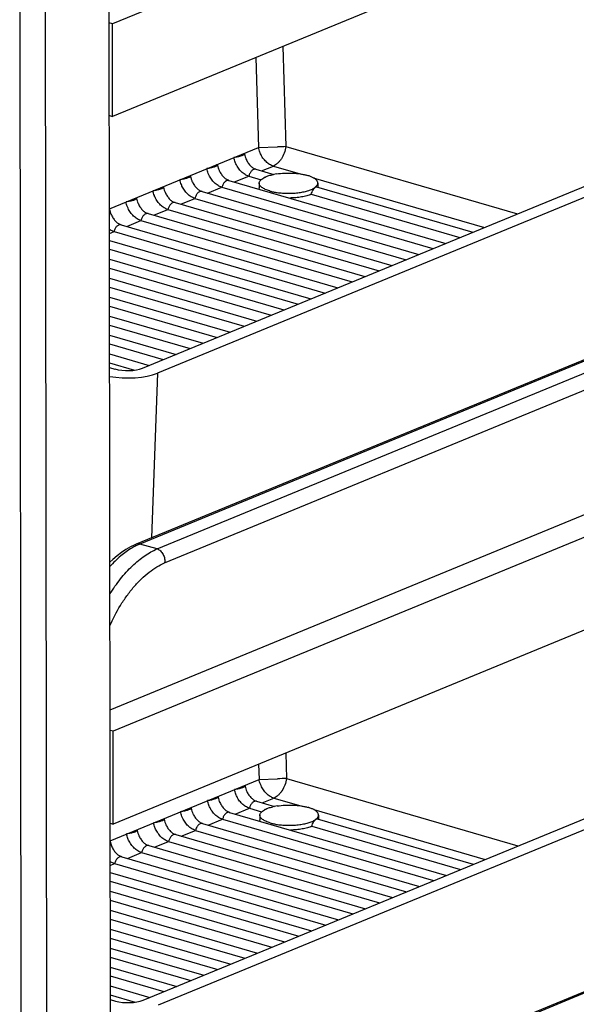
# Model space of a CAD drawing. Units: inches. Extents: x 0 to 17, y 0 to 11.
# Drawn here: x 3.1 to 3.8, y 6 to 7.2 of the extents above; entities that cross this region are included whole.
import ezdxf

# ---------------------------------------------------------------- set-up
doc = ezdxf.new("R2010")
doc.units = ezdxf.units.IN
doc.header["$LTSCALE"] = 0.935
doc.header["$MEASUREMENT"] = 0
doc.layers.get('0').update_dxf_attribs({"linetype": 'CONTINUOUS'})
doc.layers.add('02___PRT_ALL_AXES', color=7, linetype='CONTINUOUS')
doc.layers.add('03___PRT_ALL_CURVES', color=7, linetype='CONTINUOUS')

msp = doc.modelspace()

# ---------------------------------------------------------------- linework, layer by layer
at = {"color": 7, "linetype": 'Continuous'}
for p, q in [((5.3915, 8.0951), (3.2316, 7.207)), ((5.3916, 7.9844), (3.2317, 7.0963)), ((3.2319, 3.2365), (3.2274, 7.7229)), ((3.1558, 3.2052), (3.1514, 7.6916)), ((5.291, 7.4209), (3.2599, 6.5859)), ((5.2955, 7.4211), (3.2645, 6.586)), ((3.285, 6.5801), (5.316, 7.4152)), ((3.2939, 6.5635), (5.3249, 7.3986)), ((5.3541, 7.2617), (3.2287, 6.3878)), ((5.3924, 7.2506), (3.2325, 6.3625)), ((3.2316, 7.207), (3.2279, 7.2081)), ((3.2317, 7.0963), (3.2316, 7.207)), ((3.2675, 6.7959), (4.2365, 7.1943)), ((4.2564, 7.1892), (3.2854, 6.79)), ((3.4354, 7.18), (3.4389, 7.0604)), ((3.4029, 7.1667), (3.4061, 7.0594)), ((5.3925, 7.1398), (3.2326, 6.2518)), ((3.228, 7.0974), (3.2317, 7.0963)), ((3.2281, 6.9863), (3.4061, 7.0594)), ((3.4061, 7.0594), (3.4287, 7.0602)), ((3.4389, 7.0604), (3.7155, 6.9801)), ((3.4031, 7.0334), (3.4244, 7.0272)), ((3.4098, 7.0314), (3.4239, 7.0372)), ((3.4239, 7.0372), (3.4561, 7.0278)), ((3.3709, 7.0201), (3.6299, 6.9449)), ((3.3776, 7.0182), (3.3946, 7.0251)), ((3.4716, 7.0233), (3.6762, 6.9639)), ((3.3387, 7.0069), (3.5977, 6.9316)), ((3.3454, 7.0049), (3.3623, 7.0119)), ((3.3623, 7.0119), (3.6146, 6.9386)), ((3.4755, 7.0123), (3.6621, 6.9581)), ((3.3064, 6.9936), (3.5654, 6.9184)), ((3.3132, 6.9917), (3.3301, 6.9986)), ((3.3301, 6.9986), (3.5824, 6.9254)), ((3.281, 6.9784), (3.2979, 6.9854)), ((3.2979, 6.9854), (3.5502, 6.9121)), ((3.2487, 6.9652), (3.2657, 6.9721)), ((3.2657, 6.9721), (3.518, 6.8989)), ((3.2742, 6.9804), (3.5332, 6.9052)), ((3.2282, 6.9567), (3.2335, 6.9589)), ((3.2335, 6.9589), (3.4857, 6.8856)), ((3.242, 6.9671), (3.501, 6.8919)), ((3.2282, 6.9485), (3.4688, 6.8787)), ((3.2282, 6.9378), (3.4535, 6.8724)), ((3.2282, 6.9259), (3.4366, 6.8654)), ((3.2282, 6.9152), (3.4213, 6.8591)), ((3.2282, 6.9033), (3.4043, 6.8522)), ((3.2282, 6.8926), (3.3891, 6.8459)), ((3.2283, 6.8807), (3.3721, 6.8389)), ((3.2283, 6.87), (3.3569, 6.8326)), ((3.2283, 6.8581), (3.3399, 6.8257)), ((3.2283, 6.8474), (3.3247, 6.8194)), ((3.2283, 6.8355), (3.3077, 6.8124)), ((3.2283, 6.8248), (3.2924, 6.8062)), ((3.2283, 6.8129), (3.2755, 6.7992)), ((3.2283, 6.8022), (3.2581, 6.7935)), ((3.2283, 6.7967), (3.2346, 6.7949)), ((3.2854, 6.79), (3.2784, 6.5935)), ((5.288, 6.6652), (3.257, 5.8301)), ((5.2926, 6.6653), (3.2615, 5.8303)), ((3.2645, 6.586), (3.2597, 6.5838)), ((3.285, 6.5801), (3.2645, 6.586)), ((3.2682, 6.0415), (4.2373, 6.4399)), ((4.2572, 6.4348), (3.2862, 6.0356)), ((3.2325, 6.3625), (3.2288, 6.3636)), ((3.2326, 6.2518), (3.2325, 6.3625)), ((3.4387, 6.3365), (3.4396, 6.306)), ((3.4063, 6.3232), (3.4068, 6.305)), ((3.2289, 6.2318), (3.4068, 6.305)), ((3.4068, 6.305), (3.429, 6.3057)), ((3.4396, 6.306), (3.7162, 6.2257)), ((3.4038, 6.2789), (3.4251, 6.2728)), ((3.4106, 6.277), (3.4246, 6.2828)), ((3.4246, 6.2828), (3.4568, 6.2734)), ((3.3716, 6.2657), (3.6306, 6.1905)), ((3.3784, 6.2637), (3.3953, 6.2707)), ((3.4721, 6.269), (3.6769, 6.2095)), ((3.2289, 6.2529), (3.2326, 6.2518)), ((3.3461, 6.2505), (3.3631, 6.2575)), ((3.3631, 6.2575), (3.6154, 6.1842)), ((3.4762, 6.2579), (3.6628, 6.2037)), ((3.3139, 6.2372), (3.3309, 6.2442)), ((3.3309, 6.2442), (3.5831, 6.171)), ((3.3394, 6.2524), (3.5984, 6.1772)), ((3.2817, 6.224), (3.2987, 6.231)), ((3.2987, 6.231), (3.5509, 6.1577)), ((3.3072, 6.2392), (3.5662, 6.164)), ((3.2495, 6.2107), (3.2664, 6.2177)), ((3.2664, 6.2177), (3.5187, 6.1445)), ((3.275, 6.226), (3.534, 6.1507)), ((3.2427, 6.2127), (3.5017, 6.1375)), ((3.2289, 6.2023), (3.2342, 6.2045)), ((3.2289, 6.1941), (3.4695, 6.1242)), ((3.2342, 6.2045), (3.4865, 6.1312)), ((3.2289, 6.1834), (3.4543, 6.118)), ((3.229, 6.1715), (3.4373, 6.111)), ((3.229, 6.1608), (3.4221, 6.1047)), ((3.229, 6.1489), (3.4051, 6.0977)), ((3.229, 6.1382), (3.3898, 6.0915)), ((3.229, 6.1263), (3.3729, 6.0845)), ((3.229, 6.1156), (3.3576, 6.0782)), ((3.229, 6.1037), (3.3407, 6.0712)), ((3.229, 6.093), (3.3254, 6.065)), ((3.229, 6.0811), (3.3084, 6.058)), ((3.2291, 6.0704), (3.2932, 6.0517)), ((3.2291, 6.0585), (3.2762, 6.0448)), ((3.2291, 6.0477), (3.2588, 6.0391)), ((3.2291, 6.0423), (3.2354, 6.0405))]:
    msp.add_line(p, q, dxfattribs=at)
msp.add_lwpolyline([(3.2599, 6.5859), (3.2584, 6.5852), (3.2531, 6.5826), (3.2477, 6.5795), (3.2424, 6.576), (3.2372, 6.572), (3.232, 6.5676), (3.2286, 6.5643)], dxfattribs=at)
for centre, radius, start, end in [((3.4631, 5.7641), 1.2965, 91.0687, 91.5181), ((3.4166, 7.0569), 0.0278, 190.9802, 198.3409), ((3.4176, 7.0571), 0.0288, 198.2673, 205.1309), ((3.3844, 7.0436), 0.0278, 190.9802, 198.3409), ((3.3854, 7.0439), 0.0288, 198.2673, 205.1309), ((3.3522, 7.0304), 0.0278, 190.9802, 198.3409), ((3.3531, 7.0306), 0.0288, 198.2673, 205.1309), ((3.32, 7.0171), 0.0278, 190.9802, 198.3409), ((3.3209, 7.0174), 0.0288, 198.2673, 205.1309), ((3.2878, 7.0039), 0.0278, 190.9802, 198.3409), ((3.2887, 7.0041), 0.0288, 198.2673, 205.1309), ((3.2955, 6.5127), 0.0797, 116.7518, 120.7355), ((3.4642, 4.9917), 1.3146, 91.0714, 91.5361), ((3.4174, 6.3024), 0.0278, 190.9802, 198.3409), ((3.4183, 6.3027), 0.0288, 198.2663, 204.786), ((3.3852, 6.2892), 0.0278, 190.9802, 198.3409), ((3.3861, 6.2894), 0.0288, 198.2663, 204.786), ((3.353, 6.2759), 0.0278, 190.9802, 198.3409), ((3.3539, 6.2762), 0.0288, 198.2663, 204.786), ((3.3207, 6.2627), 0.0278, 190.9802, 198.3409), ((3.3217, 6.263), 0.0288, 198.2663, 204.786), ((3.2885, 6.2494), 0.0278, 190.9802, 198.3409), ((3.2895, 6.2497), 0.0288, 198.2663, 204.786)]:
    msp.add_arc(centre, radius, start, end, dxfattribs=at)
for centre, major_axis, start_param in [((3.2495, 6.8018), (0.024, -0.0001), -2.23522), ((3.2495, 6.8018), (0.048, -0.0002), -2.025706), ((3.2502, 6.0473), (0.024, -0.0001), -2.23522)]:
    msp.add_ellipse(centre, major_axis=major_axis, ratio=0.366359, start_param=start_param, end_param=-0.723312, dxfattribs=at)
for points, knots in [([(3.3883, 7.0521), (3.3885, 7.0521), (3.3887, 7.052), (3.389, 7.0519), (3.3892, 7.0518), (3.3893, 7.0516), (3.3893, 7.0516)], [0, 0, 0, 0, 0.344633, 0.618867, 0.830453, 1, 1, 1, 1]), ([(3.4085, 7.0519), (3.4082, 7.0525), (3.4072, 7.0549), (3.4064, 7.0575), (3.4061, 7.0594)], [0, 0, 0, 0, 0.251539, 1, 1, 1, 1]), ([(3.4389, 7.0604), (3.4385, 7.0578), (3.4371, 7.0527), (3.4343, 7.0469), (3.4314, 7.043), (3.4284, 7.0398), (3.4257, 7.038), (3.4239, 7.0372)], [0, 0, 0, 0, 0.276219, 0.545097, 0.671511, 0.790124, 1, 1, 1, 1]), ([(3.3893, 7.0516), (3.3894, 7.0515), (3.3893, 7.0513), (3.3891, 7.051), (3.3888, 7.0508), (3.3882, 7.0503), (3.3871, 7.0498), (3.3854, 7.0492), (3.3835, 7.0486), (3.3813, 7.0481), (3.379, 7.0477), (3.3775, 7.0475), (3.3767, 7.0474)], [0, 0, 0, 0, 0.017074, 0.039413, 0.069383, 0.107689, 0.209062, 0.339501, 0.492507, 0.659938, 0.832718, 1, 1, 1, 1]), ([(3.3792, 7.0398), (3.3789, 7.0404), (3.3779, 7.0429), (3.3771, 7.0454), (3.3767, 7.0474)], [0, 0, 0, 0, 0.251539, 1, 1, 1, 1]), ([(3.3915, 7.0449), (3.3922, 7.0434), (3.3938, 7.0406), (3.3963, 7.0377), (3.3985, 7.0358), (3.4005, 7.0344), (3.4021, 7.0337), (3.4031, 7.0334)], [0, 0, 0, 0, 0.294115, 0.568698, 0.694024, 0.808573, 1, 1, 1, 1]), ([(3.4239, 7.0372), (3.4223, 7.0376), (3.4191, 7.0391), (3.4157, 7.0418), (3.4132, 7.0445), (3.4108, 7.0475), (3.4093, 7.0501), (3.4085, 7.0519)], [0, 0, 0, 0, 0.225649, 0.470064, 0.59861, 0.730416, 1, 1, 1, 1]), ([(3.3571, 7.0383), (3.3571, 7.0382), (3.3571, 7.038), (3.3569, 7.0378), (3.3566, 7.0375), (3.356, 7.0371), (3.3548, 7.0366), (3.3532, 7.036), (3.3512, 7.0354), (3.3491, 7.0349), (3.3468, 7.0344), (3.3453, 7.0342), (3.3445, 7.0341)], [0, 0, 0, 0, 0.017074, 0.039413, 0.069383, 0.107689, 0.209062, 0.339501, 0.492507, 0.659938, 0.832718, 1, 1, 1, 1]), ([(3.347, 7.0266), (3.3467, 7.0272), (3.3456, 7.0296), (3.3449, 7.0322), (3.3445, 7.0341)], [0, 0, 0, 0, 0.251539, 1, 1, 1, 1]), ([(3.3561, 7.0389), (3.3563, 7.0389), (3.3565, 7.0388), (3.3568, 7.0387), (3.357, 7.0385), (3.3571, 7.0384), (3.3571, 7.0383)], [0, 0, 0, 0, 0.344633, 0.618867, 0.830453, 1, 1, 1, 1]), ([(3.3593, 7.0316), (3.36, 7.0302), (3.3616, 7.0274), (3.3641, 7.0244), (3.3663, 7.0225), (3.3683, 7.0212), (3.3698, 7.0204), (3.3709, 7.0201)], [0, 0, 0, 0, 0.294115, 0.568698, 0.694024, 0.808573, 1, 1, 1, 1]), ([(3.3946, 7.0251), (3.393, 7.0256), (3.3898, 7.027), (3.3864, 7.0297), (3.3838, 7.0324), (3.3815, 7.0355), (3.38, 7.038), (3.3792, 7.0398)], [0, 0, 0, 0, 0.225649, 0.470064, 0.59861, 0.730416, 1, 1, 1, 1]), ([(3.4031, 7.0334), (3.4027, 7.0335), (3.4019, 7.0336), (3.4006, 7.0333), (3.3993, 7.0326), (3.3976, 7.0312), (3.3962, 7.0293), (3.3951, 7.027), (3.3947, 7.0258), (3.3946, 7.0251)], [0, 0, 0, 0, 0.092954, 0.192099, 0.301539, 0.422976, 0.698412, 0.848236, 1, 1, 1, 1]), ([(3.3249, 7.0251), (3.3249, 7.025), (3.3249, 7.0248), (3.3247, 7.0245), (3.3244, 7.0243), (3.3237, 7.0239), (3.3226, 7.0233), (3.321, 7.0227), (3.319, 7.0222), (3.3168, 7.0216), (3.3146, 7.0212), (3.3131, 7.021), (3.3123, 7.0209)], [0, 0, 0, 0, 0.017074, 0.039413, 0.069383, 0.107689, 0.209062, 0.339501, 0.492507, 0.659938, 0.832718, 1, 1, 1, 1]), ([(3.3147, 7.0133), (3.3145, 7.0139), (3.3134, 7.0164), (3.3127, 7.0189), (3.3123, 7.0209)], [0, 0, 0, 0, 0.251539, 1, 1, 1, 1]), ([(3.3239, 7.0256), (3.324, 7.0256), (3.3243, 7.0256), (3.3246, 7.0254), (3.3248, 7.0253), (3.3249, 7.0251), (3.3249, 7.0251)], [0, 0, 0, 0, 0.344633, 0.618867, 0.830453, 1, 1, 1, 1]), ([(3.3271, 7.0184), (3.3278, 7.0169), (3.3294, 7.0141), (3.3319, 7.0112), (3.3341, 7.0093), (3.3361, 7.0079), (3.3376, 7.0072), (3.3387, 7.0069)], [0, 0, 0, 0, 0.294115, 0.568698, 0.694024, 0.808573, 1, 1, 1, 1]), ([(3.3623, 7.0119), (3.3608, 7.0123), (3.3576, 7.0138), (3.3541, 7.0165), (3.3516, 7.0192), (3.3492, 7.0222), (3.3478, 7.0248), (3.347, 7.0266)], [0, 0, 0, 0, 0.225649, 0.470064, 0.59861, 0.730416, 1, 1, 1, 1]), ([(3.3709, 7.0201), (3.3705, 7.0202), (3.3696, 7.0203), (3.3683, 7.02), (3.3671, 7.0194), (3.3654, 7.018), (3.364, 7.016), (3.3629, 7.0138), (3.3625, 7.0125), (3.3623, 7.0119)], [0, 0, 0, 0, 0.092954, 0.192099, 0.301539, 0.422976, 0.698412, 0.848236, 1, 1, 1, 1]), ([(3.2927, 7.0118), (3.2927, 7.0117), (3.2927, 7.0115), (3.2925, 7.0113), (3.2922, 7.011), (3.2915, 7.0106), (3.2904, 7.0101), (3.2888, 7.0095), (3.2868, 7.0089), (3.2846, 7.0084), (3.2824, 7.0079), (3.2808, 7.0077), (3.2801, 7.0076)], [0, 0, 0, 0, 0.017074, 0.039413, 0.069383, 0.107689, 0.209062, 0.339501, 0.492507, 0.659938, 0.832718, 1, 1, 1, 1]), ([(3.2825, 7.0001), (3.2822, 7.0007), (3.2812, 7.0031), (3.2805, 7.0057), (3.2801, 7.0076)], [0, 0, 0, 0, 0.251539, 1, 1, 1, 1]), ([(3.2917, 7.0124), (3.2918, 7.0124), (3.2921, 7.0123), (3.2924, 7.0122), (3.2926, 7.012), (3.2927, 7.0119), (3.2927, 7.0118)], [0, 0, 0, 0, 0.344633, 0.618867, 0.830453, 1, 1, 1, 1]), ([(3.2949, 7.0052), (3.2956, 7.0037), (3.2972, 7.0009), (3.2997, 6.9979), (3.3019, 6.996), (3.3038, 6.9947), (3.3054, 6.9939), (3.3064, 6.9936)], [0, 0, 0, 0, 0.294115, 0.568698, 0.694024, 0.808573, 1, 1, 1, 1]), ([(3.3301, 6.9986), (3.3286, 6.9991), (3.3254, 7.0005), (3.3219, 7.0033), (3.3194, 7.0059), (3.317, 7.009), (3.3156, 7.0115), (3.3147, 7.0133)], [0, 0, 0, 0, 0.225649, 0.470064, 0.59861, 0.730416, 1, 1, 1, 1]), ([(3.3387, 7.0069), (3.3383, 7.007), (3.3374, 7.0071), (3.3361, 7.0068), (3.3348, 7.0061), (3.3331, 7.0047), (3.3317, 7.0028), (3.3307, 7.0005), (3.3303, 6.9993), (3.3301, 6.9986)], [0, 0, 0, 0, 0.092954, 0.192099, 0.301539, 0.422976, 0.698412, 0.848236, 1, 1, 1, 1]), ([(3.2605, 6.9986), (3.2605, 6.9985), (3.2604, 6.9983), (3.2603, 6.998), (3.2599, 6.9978), (3.2593, 6.9974), (3.2582, 6.9968), (3.2565, 6.9962), (3.2546, 6.9957), (3.2524, 6.9951), (3.2502, 6.9947), (3.2486, 6.9945), (3.2479, 6.9944)], [0, 0, 0, 0, 0.017074, 0.039413, 0.069383, 0.107689, 0.209062, 0.339501, 0.492507, 0.659938, 0.832718, 1, 1, 1, 1]), ([(3.2503, 6.9868), (3.25, 6.9874), (3.249, 6.9899), (3.2482, 6.9924), (3.2479, 6.9944)], [0, 0, 0, 0, 0.251539, 1, 1, 1, 1]), ([(3.2595, 6.9991), (3.2596, 6.9991), (3.2598, 6.9991), (3.2602, 6.9989), (3.2604, 6.9988), (3.2604, 6.9986), (3.2605, 6.9986)], [0, 0, 0, 0, 0.344633, 0.618867, 0.830453, 1, 1, 1, 1]), ([(3.2979, 6.9854), (3.2963, 6.9859), (3.2932, 6.9873), (3.2897, 6.99), (3.2872, 6.9927), (3.2848, 6.9957), (3.2833, 6.9983), (3.2825, 7.0001)], [0, 0, 0, 0, 0.225649, 0.470064, 0.59861, 0.730416, 1, 1, 1, 1]), ([(3.3064, 6.9936), (3.306, 6.9937), (3.3052, 6.9938), (3.3039, 6.9936), (3.3026, 6.9929), (3.3009, 6.9915), (3.2995, 6.9895), (3.2985, 6.9873), (3.2981, 6.986), (3.2979, 6.9854)], [0, 0, 0, 0, 0.092954, 0.192099, 0.301539, 0.422976, 0.698412, 0.848236, 1, 1, 1, 1]), ([(3.2282, 6.9853), (3.2284, 6.9848), (3.2289, 6.9825), (3.2297, 6.9803), (3.2304, 6.9787)], [0, 0, 0, 0, 0.246028, 1, 1, 1, 1]), ([(3.2657, 6.9721), (3.2641, 6.9726), (3.261, 6.974), (3.2575, 6.9768), (3.255, 6.9794), (3.2526, 6.9825), (3.2511, 6.9851), (3.2503, 6.9868)], [0, 0, 0, 0, 0.225649, 0.470064, 0.59861, 0.730416, 1, 1, 1, 1]), ([(3.2626, 6.9919), (3.2633, 6.9904), (3.2649, 6.9877), (3.2675, 6.9847), (3.2696, 6.9828), (3.2716, 6.9814), (3.2732, 6.9807), (3.2742, 6.9804)], [0, 0, 0, 0, 0.294115, 0.568698, 0.694024, 0.808573, 1, 1, 1, 1]), ([(3.2304, 6.9787), (3.2311, 6.9772), (3.2327, 6.9744), (3.2352, 6.9714), (3.2374, 6.9695), (3.2394, 6.9682), (3.241, 6.9674), (3.242, 6.9671)], [0, 0, 0, 0, 0.294115, 0.568698, 0.694024, 0.808573, 1, 1, 1, 1]), ([(3.2742, 6.9804), (3.2738, 6.9805), (3.273, 6.9806), (3.2717, 6.9803), (3.2704, 6.9796), (3.2687, 6.9783), (3.2673, 6.9763), (3.2663, 6.974), (3.2659, 6.9728), (3.2657, 6.9721)], [0, 0, 0, 0, 0.092954, 0.192099, 0.301539, 0.422976, 0.698412, 0.848236, 1, 1, 1, 1]), ([(3.2335, 6.9589), (3.233, 6.959), (3.2312, 6.9597), (3.2294, 6.9606), (3.2282, 6.9614)], [0, 0, 0, 0, 0.24077, 1, 1, 1, 1]), ([(3.242, 6.9671), (3.2416, 6.9672), (3.2408, 6.9673), (3.2395, 6.9671), (3.2382, 6.9664), (3.2365, 6.965), (3.2351, 6.9631), (3.234, 6.9608), (3.2336, 6.9595), (3.2335, 6.9589)], [0, 0, 0, 0, 0.092954, 0.192099, 0.301539, 0.422976, 0.698412, 0.848236, 1, 1, 1, 1]), ([(3.2645, 6.586), (3.2637, 6.5863), (3.2622, 6.5865), (3.2606, 6.5862), (3.2599, 6.5859)], [0, 0, 0, 0, 0.512956, 1, 1, 1, 1]), ([(3.2548, 6.5812), (3.2502, 6.5784), (3.2409, 6.5717), (3.2326, 6.5637), (3.2286, 6.5593)], [0, 0, 0, 0, 0.476019, 1, 1, 1, 1]), ([(3.2286, 6.5264), (3.2325, 6.5326), (3.2407, 6.5444), (3.2526, 6.5575), (3.2626, 6.5664), (3.27, 6.572), (3.2774, 6.5766), (3.2825, 6.5791), (3.285, 6.5801)], [0, 0, 0, 0, 0.279123, 0.544258, 0.668797, 0.786711, 0.8973, 1, 1, 1, 1]), ([(3.285, 6.5801), (3.2865, 6.5797), (3.2886, 6.5783), (3.2908, 6.5759), (3.2928, 6.5729), (3.2942, 6.5687), (3.2942, 6.5651), (3.2939, 6.5635)], [0, 0, 0, 0, 0.228332, 0.354919, 0.486443, 0.751732, 1, 1, 1, 1]), ([(3.2286, 6.4882), (3.2321, 6.4967), (3.2385, 6.509), (3.2487, 6.5242), (3.257, 6.5348), (3.2659, 6.5443), (3.2751, 6.5524), (3.2843, 6.5589), (3.2907, 6.5622), (3.2939, 6.5635)], [0, 0, 0, 0, 0.270499, 0.406477, 0.539655, 0.667637, 0.788165, 0.899417, 1, 1, 1, 1]), ([(3.4092, 6.2976), (3.4089, 6.2982), (3.4079, 6.3006), (3.4072, 6.3031), (3.4068, 6.305)], [0, 0, 0, 0, 0.251579, 1, 1, 1, 1]), ([(3.4396, 6.306), (3.4392, 6.3034), (3.4379, 6.2983), (3.435, 6.2925), (3.4321, 6.2885), (3.4291, 6.2854), (3.4265, 6.2835), (3.4246, 6.2828)], [0, 0, 0, 0, 0.276219, 0.545097, 0.671511, 0.790124, 1, 1, 1, 1]), ([(3.3901, 6.2971), (3.3901, 6.2971), (3.3901, 6.2969), (3.3899, 6.2966), (3.3896, 6.2963), (3.3889, 6.2959), (3.3878, 6.2954), (3.3862, 6.2948), (3.3842, 6.2942), (3.382, 6.2937), (3.3798, 6.2933), (3.3782, 6.293), (3.3775, 6.2929)], [0, 0, 0, 0, 0.017074, 0.039413, 0.069383, 0.107689, 0.209062, 0.339501, 0.492507, 0.659938, 0.832718, 1, 1, 1, 1]), ([(3.3799, 6.2856), (3.3796, 6.2861), (3.3786, 6.2885), (3.3779, 6.291), (3.3775, 6.2929)], [0, 0, 0, 0, 0.251579, 1, 1, 1, 1]), ([(3.3891, 6.2977), (3.3892, 6.2977), (3.3895, 6.2976), (3.3898, 6.2975), (3.39, 6.2973), (3.3901, 6.2972), (3.3901, 6.2971)], [0, 0, 0, 0, 0.344633, 0.618867, 0.830453, 1, 1, 1, 1]), ([(3.3922, 6.2906), (3.3929, 6.2891), (3.3945, 6.2863), (3.397, 6.2833), (3.3992, 6.2814), (3.4012, 6.28), (3.4028, 6.2792), (3.4038, 6.2789)], [0, 0, 0, 0, 0.293968, 0.568662, 0.69407, 0.808682, 1, 1, 1, 1]), ([(3.4246, 6.2828), (3.423, 6.2832), (3.4199, 6.2847), (3.4156, 6.288), (3.4119, 6.2924), (3.41, 6.2958), (3.4092, 6.2976)], [0, 0, 0, 0, 0.225643, 0.470166, 0.730358, 1, 1, 1, 1]), ([(3.3579, 6.2839), (3.3579, 6.2838), (3.3578, 6.2836), (3.3577, 6.2834), (3.3573, 6.2831), (3.3567, 6.2827), (3.3556, 6.2822), (3.3539, 6.2816), (3.352, 6.281), (3.3498, 6.2804), (3.3476, 6.28), (3.346, 6.2798), (3.3453, 6.2797)], [0, 0, 0, 0, 0.017074, 0.039413, 0.069383, 0.107689, 0.209062, 0.339501, 0.492507, 0.659938, 0.832718, 1, 1, 1, 1]), ([(3.3476, 6.2723), (3.3474, 6.2729), (3.3464, 6.2753), (3.3456, 6.2778), (3.3453, 6.2797)], [0, 0, 0, 0, 0.251579, 1, 1, 1, 1]), ([(3.3569, 6.2845), (3.357, 6.2844), (3.3572, 6.2844), (3.3576, 6.2842), (3.3578, 6.2841), (3.3579, 6.2839), (3.3579, 6.2839)], [0, 0, 0, 0, 0.344633, 0.618867, 0.830453, 1, 1, 1, 1]), ([(3.36, 6.2774), (3.3607, 6.2759), (3.3623, 6.2731), (3.3648, 6.27), (3.367, 6.2681), (3.369, 6.2667), (3.3706, 6.266), (3.3716, 6.2657)], [0, 0, 0, 0, 0.293968, 0.568662, 0.69407, 0.808682, 1, 1, 1, 1]), ([(3.3953, 6.2707), (3.3937, 6.2712), (3.3905, 6.2726), (3.3863, 6.276), (3.3826, 6.2803), (3.3807, 6.2838), (3.3799, 6.2856)], [0, 0, 0, 0, 0.225643, 0.470166, 0.730358, 1, 1, 1, 1]), ([(3.4038, 6.2789), (3.4035, 6.2791), (3.4026, 6.2791), (3.4013, 6.2789), (3.4, 6.2782), (3.3983, 6.2768), (3.3969, 6.2749), (3.3959, 6.2726), (3.3955, 6.2713), (3.3953, 6.2707)], [0, 0, 0, 0, 0.092954, 0.192099, 0.301539, 0.422976, 0.698412, 0.848236, 1, 1, 1, 1]), ([(3.3256, 6.2706), (3.3257, 6.2706), (3.3256, 6.2704), (3.3254, 6.2701), (3.3251, 6.2698), (3.3245, 6.2694), (3.3234, 6.2689), (3.3217, 6.2683), (3.3198, 6.2677), (3.3176, 6.2672), (3.3153, 6.2668), (3.3138, 6.2665), (3.3131, 6.2664)], [0, 0, 0, 0, 0.017074, 0.039413, 0.069383, 0.107689, 0.209062, 0.339501, 0.492507, 0.659938, 0.832718, 1, 1, 1, 1]), ([(3.3154, 6.2591), (3.3152, 6.2597), (3.3141, 6.262), (3.3134, 6.2645), (3.3131, 6.2664)], [0, 0, 0, 0, 0.251579, 1, 1, 1, 1]), ([(3.3247, 6.2712), (3.3248, 6.2712), (3.325, 6.2711), (3.3253, 6.271), (3.3256, 6.2708), (3.3256, 6.2707), (3.3256, 6.2706)], [0, 0, 0, 0, 0.344633, 0.618867, 0.830453, 1, 1, 1, 1]), ([(3.3631, 6.2575), (3.3615, 6.2579), (3.3583, 6.2594), (3.3541, 6.2627), (3.3504, 6.2671), (3.3485, 6.2705), (3.3476, 6.2723)], [0, 0, 0, 0, 0.225643, 0.470166, 0.730358, 1, 1, 1, 1]), ([(3.3716, 6.2657), (3.3712, 6.2658), (3.3704, 6.2659), (3.3691, 6.2656), (3.3678, 6.265), (3.3661, 6.2636), (3.3647, 6.2616), (3.3637, 6.2593), (3.3633, 6.2581), (3.3631, 6.2575)], [0, 0, 0, 0, 0.092954, 0.192099, 0.301539, 0.422976, 0.698412, 0.848236, 1, 1, 1, 1]), ([(3.2934, 6.2574), (3.2934, 6.2573), (3.2934, 6.2571), (3.2932, 6.2569), (3.2929, 6.2566), (3.2923, 6.2562), (3.2912, 6.2557), (3.2895, 6.2551), (3.2876, 6.2545), (3.2854, 6.254), (3.2831, 6.2535), (3.2816, 6.2533), (3.2808, 6.2532)], [0, 0, 0, 0, 0.017074, 0.039413, 0.069383, 0.107689, 0.209062, 0.339501, 0.492507, 0.659938, 0.832718, 1, 1, 1, 1]), ([(3.2832, 6.2458), (3.2829, 6.2464), (3.2819, 6.2488), (3.2812, 6.2513), (3.2808, 6.2532)], [0, 0, 0, 0, 0.251579, 1, 1, 1, 1]), ([(3.2924, 6.258), (3.2926, 6.2579), (3.2928, 6.2579), (3.2931, 6.2577), (3.2933, 6.2576), (3.2934, 6.2575), (3.2934, 6.2574)], [0, 0, 0, 0, 0.344633, 0.618867, 0.830453, 1, 1, 1, 1]), ([(3.3309, 6.2442), (3.3293, 6.2447), (3.3261, 6.2461), (3.3219, 6.2495), (3.3182, 6.2539), (3.3162, 6.2573), (3.3154, 6.2591)], [0, 0, 0, 0, 0.225643, 0.470166, 0.730358, 1, 1, 1, 1]), ([(3.3278, 6.2641), (3.3284, 6.2626), (3.33, 6.2598), (3.3326, 6.2568), (3.3348, 6.2549), (3.3368, 6.2535), (3.3384, 6.2527), (3.3394, 6.2524)], [0, 0, 0, 0, 0.293968, 0.568662, 0.69407, 0.808682, 1, 1, 1, 1]), ([(3.2612, 6.2441), (3.2612, 6.2441), (3.2612, 6.2439), (3.261, 6.2436), (3.2607, 6.2434), (3.26, 6.2429), (3.2589, 6.2424), (3.2573, 6.2418), (3.2553, 6.2412), (3.2532, 6.2407), (3.2509, 6.2403), (3.2494, 6.24), (3.2486, 6.24)], [0, 0, 0, 0, 0.017074, 0.039413, 0.069383, 0.107689, 0.209062, 0.339501, 0.492507, 0.659938, 0.832718, 1, 1, 1, 1]), ([(3.2602, 6.2447), (3.2604, 6.2447), (3.2606, 6.2446), (3.2609, 6.2445), (3.2611, 6.2443), (3.2612, 6.2442), (3.2612, 6.2441)], [0, 0, 0, 0, 0.344633, 0.618867, 0.830453, 1, 1, 1, 1]), ([(3.2987, 6.231), (3.2971, 6.2314), (3.2939, 6.2329), (3.2896, 6.2362), (3.286, 6.2406), (3.284, 6.244), (3.2832, 6.2458)], [0, 0, 0, 0, 0.225643, 0.470166, 0.730358, 1, 1, 1, 1]), ([(3.2955, 6.2509), (3.2962, 6.2494), (3.2978, 6.2466), (3.3004, 6.2436), (3.3026, 6.2416), (3.3046, 6.2402), (3.3061, 6.2395), (3.3072, 6.2392)], [0, 0, 0, 0, 0.293968, 0.568662, 0.69407, 0.808682, 1, 1, 1, 1]), ([(3.3394, 6.2524), (3.339, 6.2526), (3.3382, 6.2527), (3.3369, 6.2524), (3.3356, 6.2517), (3.3339, 6.2503), (3.3325, 6.2484), (3.3314, 6.2461), (3.331, 6.2449), (3.3309, 6.2442)], [0, 0, 0, 0, 0.092954, 0.192099, 0.301539, 0.422976, 0.698412, 0.848236, 1, 1, 1, 1]), ([(3.229, 6.2309), (3.2291, 6.2303), (3.2296, 6.2281), (3.2304, 6.226), (3.2311, 6.2244)], [0, 0, 0, 0, 0.246003, 1, 1, 1, 1]), ([(3.251, 6.2326), (3.2507, 6.2332), (3.2497, 6.2355), (3.249, 6.2381), (3.2486, 6.24)], [0, 0, 0, 0, 0.251579, 1, 1, 1, 1]), ([(3.2664, 6.2177), (3.2649, 6.2182), (3.2617, 6.2196), (3.2574, 6.223), (3.2537, 6.2274), (3.2518, 6.2308), (3.251, 6.2326)], [0, 0, 0, 0, 0.225643, 0.470166, 0.730358, 1, 1, 1, 1]), ([(3.2633, 6.2376), (3.264, 6.2361), (3.2656, 6.2333), (3.2681, 6.2303), (3.2703, 6.2284), (3.2723, 6.227), (3.2739, 6.2263), (3.275, 6.226)], [0, 0, 0, 0, 0.293968, 0.568662, 0.69407, 0.808682, 1, 1, 1, 1]), ([(3.3072, 6.2392), (3.3068, 6.2393), (3.306, 6.2394), (3.3047, 6.2391), (3.3034, 6.2385), (3.3017, 6.2371), (3.3003, 6.2351), (3.2992, 6.2329), (3.2988, 6.2316), (3.2987, 6.231)], [0, 0, 0, 0, 0.092954, 0.192099, 0.301539, 0.422976, 0.698412, 0.848236, 1, 1, 1, 1]), ([(3.2311, 6.2244), (3.2318, 6.2229), (3.2334, 6.2201), (3.2359, 6.2171), (3.2381, 6.2151), (3.2401, 6.2138), (3.2417, 6.213), (3.2427, 6.2127)], [0, 0, 0, 0, 0.293968, 0.568662, 0.69407, 0.808682, 1, 1, 1, 1]), ([(3.275, 6.226), (3.2746, 6.2261), (3.2737, 6.2262), (3.2724, 6.2259), (3.2712, 6.2252), (3.2695, 6.2238), (3.2681, 6.2219), (3.267, 6.2196), (3.2666, 6.2184), (3.2664, 6.2177)], [0, 0, 0, 0, 0.092954, 0.192099, 0.301539, 0.422976, 0.698412, 0.848236, 1, 1, 1, 1]), ([(3.2342, 6.2045), (3.2338, 6.2046), (3.2319, 6.2052), (3.2302, 6.2062), (3.2289, 6.207)], [0, 0, 0, 0, 0.24077, 1, 1, 1, 1]), ([(3.2427, 6.2127), (3.2424, 6.2128), (3.2415, 6.2129), (3.2402, 6.2126), (3.2389, 6.212), (3.2372, 6.2106), (3.2358, 6.2086), (3.2348, 6.2064), (3.2344, 6.2051), (3.2342, 6.2045)], [0, 0, 0, 0, 0.092954, 0.192099, 0.301539, 0.422976, 0.698412, 0.848236, 1, 1, 1, 1])]:
    msp.add_open_spline(points, degree=3, knots=knots, dxfattribs=at)
at = {"layer": '02___PRT_ALL_AXES', "color": 7, "linetype": 'Continuous'}
for p, q in [((3.3946, 7.0251), (3.4092, 7.0209)), ((3.477, 7.0168), (3.477, 7.0119)), ((3.407, 7.0167), (3.407, 7.0111)), ((3.4073, 7.0095), (3.407, 7.0111)), ((3.4739, 7.0118), (3.4759, 7.0138)), ((3.4691, 7.0035), (3.6468, 6.9519)), ((3.3953, 6.2707), (3.4099, 6.2665)), ((3.4078, 6.2623), (3.4078, 6.2567)), ((3.4081, 6.2551), (3.4078, 6.2567)), ((3.4747, 6.2574), (3.4767, 6.2593)), ((3.4778, 6.2624), (3.4778, 6.2575)), ((3.4699, 6.2491), (3.6476, 6.1974))]:
    msp.add_line(p, q, dxfattribs=at)
for centre, radius, start, end in [((3.4241, 7.0019), 0.0243, 116.4074, 118.6381), ((3.4372, 6.9636), 0.0648, 101.4303, 103.2253), ((3.4391, 6.9547), 0.074, 98.852, 101.4398), ((3.4506, 6.9779), 0.0501, 73.5047, 73.8055), ((3.4337, 7.0563), 0.0509, 253.8057, 254.1038), ((3.4249, 6.2474), 0.0243, 116.4074, 118.6381), ((3.438, 6.2092), 0.0648, 101.4303, 103.2253), ((3.4398, 6.2002), 0.074, 98.852, 101.4398)]:
    msp.add_arc(centre, radius, start, end, dxfattribs=at)
for points, knots in [([(3.4277, 7.0278), (3.4308, 7.0283), (3.4372, 7.0289), (3.4468, 7.0289), (3.4546, 7.0282), (3.4605, 7.0271), (3.4633, 7.0264), (3.4646, 7.026)], [0, 0, 0, 0, 0.25418, 0.517414, 0.771677, 0.890147, 1, 1, 1, 1]), ([(3.407, 7.0167), (3.407, 7.017), (3.4071, 7.0176), (3.4075, 7.0188), (3.4084, 7.0203), (3.4102, 7.0218), (3.4117, 7.0228), (3.4125, 7.0232)], [0, 0, 0, 0, 0.097086, 0.197657, 0.420117, 0.685004, 1, 1, 1, 1]), ([(3.4133, 7.0236), (3.4146, 7.0243), (3.4176, 7.0255), (3.4207, 7.0264), (3.4224, 7.0268)], [0, 0, 0, 0, 0.464927, 1, 1, 1, 1]), ([(3.4715, 7.0233), (3.4705, 7.0238), (3.4683, 7.0248), (3.4661, 7.0256), (3.4648, 7.026)], [0, 0, 0, 0, 0.468526, 1, 1, 1, 1]), ([(3.477, 7.0168), (3.477, 7.0171), (3.477, 7.0177), (3.4766, 7.0189), (3.4756, 7.0203), (3.4738, 7.0219), (3.4723, 7.0229), (3.4715, 7.0233)], [0, 0, 0, 0, 0.096826, 0.197174, 0.419446, 0.684514, 1, 1, 1, 1]), ([(3.4759, 7.0138), (3.4763, 7.0142), (3.4768, 7.0152), (3.477, 7.0163), (3.477, 7.0168)], [0, 0, 0, 0, 0.525663, 1, 1, 1, 1]), ([(3.4195, 7.0075), (3.4177, 7.008), (3.4152, 7.0089), (3.4121, 7.0104), (3.4103, 7.0115), (3.4089, 7.0127), (3.4078, 7.014), (3.4072, 7.0153), (3.407, 7.0163), (3.407, 7.0167)], [0, 0, 0, 0, 0.340348, 0.487331, 0.617596, 0.731656, 0.831024, 0.918792, 1, 1, 1, 1]), ([(3.4197, 7.0074), (3.4211, 7.007), (3.424, 7.0063), (3.4269, 7.0058), (3.4284, 7.0056)], [0, 0, 0, 0, 0.480871, 1, 1, 1, 1]), ([(3.4284, 7.0056), (3.4306, 7.0053), (3.4349, 7.0048), (3.4416, 7.0046), (3.4482, 7.0048), (3.4547, 7.0054), (3.4606, 7.0064), (3.4659, 7.0078), (3.4698, 7.0093), (3.4723, 7.0107), (3.4734, 7.0114), (3.4739, 7.0118)], [0, 0, 0, 0, 0.138582, 0.2821, 0.425994, 0.565515, 0.69619, 0.814038, 0.915975, 0.96031, 1, 1, 1, 1]), ([(3.4691, 7.0035), (3.4694, 7.0044), (3.47, 7.0062), (3.4712, 7.0085), (3.4723, 7.0102), (3.4732, 7.0112), (3.4737, 7.0116), (3.4739, 7.0118)], [0, 0, 0, 0, 0.29547, 0.574071, 0.814629, 0.914991, 1, 1, 1, 1]), ([(3.4739, 7.0118), (3.4741, 7.0119), (3.4743, 7.0121), (3.4748, 7.0123), (3.4751, 7.0124), (3.4754, 7.0124), (3.4755, 7.0123)], [0, 0, 0, 0, 0.318455, 0.585213, 0.807325, 1, 1, 1, 1]), ([(3.4691, 7.0035), (3.4674, 7.0028), (3.4636, 7.0015), (3.4575, 7.0002), (3.4506, 6.9993), (3.4459, 6.9991), (3.4435, 6.999)], [0, 0, 0, 0, 0.211698, 0.454959, 0.720953, 1, 1, 1, 1]), ([(3.4078, 6.2623), (3.4078, 6.2626), (3.4078, 6.2632), (3.4082, 6.2644), (3.4092, 6.2658), (3.4109, 6.2674), (3.4124, 6.2683), (3.4132, 6.2688)], [0, 0, 0, 0, 0.097086, 0.197657, 0.420117, 0.685004, 1, 1, 1, 1]), ([(3.4141, 6.2692), (3.4154, 6.2699), (3.4184, 6.2711), (3.4215, 6.2719), (3.4231, 6.2723)], [0, 0, 0, 0, 0.464927, 1, 1, 1, 1]), ([(3.4284, 6.2733), (3.4315, 6.2738), (3.4379, 6.2745), (3.4475, 6.2745), (3.4554, 6.2737), (3.4613, 6.2727), (3.464, 6.272), (3.4653, 6.2716)], [0, 0, 0, 0, 0.25418, 0.517414, 0.771677, 0.890147, 1, 1, 1, 1]), ([(3.4721, 6.269), (3.4711, 6.2695), (3.4688, 6.2705), (3.4666, 6.2712), (3.4653, 6.2716)], [0, 0, 0, 0, 0.469163, 1, 1, 1, 1]), ([(3.4778, 6.2624), (3.4778, 6.2627), (3.4777, 6.2633), (3.4773, 6.2645), (3.4763, 6.266), (3.4744, 6.2676), (3.4729, 6.2685), (3.4721, 6.269)], [0, 0, 0, 0, 0.096197, 0.196019, 0.417803, 0.683296, 1, 1, 1, 1]), ([(3.4202, 6.2531), (3.4184, 6.2536), (3.4159, 6.2545), (3.4129, 6.256), (3.4111, 6.2571), (3.4097, 6.2583), (3.4086, 6.2596), (3.4079, 6.2609), (3.4078, 6.2618), (3.4078, 6.2623)], [0, 0, 0, 0, 0.340348, 0.487331, 0.617596, 0.731656, 0.831024, 0.918792, 1, 1, 1, 1]), ([(3.4202, 6.2531), (3.4216, 6.2527), (3.4244, 6.252), (3.4273, 6.2514), (3.4288, 6.2512)], [0, 0, 0, 0, 0.480475, 1, 1, 1, 1]), ([(3.4288, 6.2512), (3.431, 6.2509), (3.4354, 6.2504), (3.4421, 6.2502), (3.4488, 6.2503), (3.4552, 6.251), (3.4613, 6.252), (3.4666, 6.2534), (3.4705, 6.2549), (3.4731, 6.2563), (3.4742, 6.257), (3.4747, 6.2574)], [0, 0, 0, 0, 0.138148, 0.28147, 0.42536, 0.565008, 0.69587, 0.813899, 0.915955, 0.960315, 1, 1, 1, 1]), ([(3.4699, 6.2491), (3.4701, 6.25), (3.4707, 6.2518), (3.4719, 6.2541), (3.4731, 6.2558), (3.474, 6.2568), (3.4744, 6.2572), (3.4747, 6.2574)], [0, 0, 0, 0, 0.29547, 0.574071, 0.814629, 0.914991, 1, 1, 1, 1]), ([(3.4747, 6.2574), (3.4748, 6.2575), (3.4751, 6.2577), (3.4755, 6.2579), (3.4759, 6.258), (3.4761, 6.2579), (3.4762, 6.2579)], [0, 0, 0, 0, 0.318455, 0.585213, 0.807325, 1, 1, 1, 1]), ([(3.4767, 6.2593), (3.477, 6.2598), (3.4776, 6.2607), (3.4778, 6.2618), (3.4778, 6.2624)], [0, 0, 0, 0, 0.525663, 1, 1, 1, 1]), ([(3.4699, 6.2491), (3.4682, 6.2483), (3.4644, 6.2471), (3.4582, 6.2458), (3.4514, 6.2449), (3.4466, 6.2446), (3.4442, 6.2446)], [0, 0, 0, 0, 0.211698, 0.454959, 0.720953, 1, 1, 1, 1])]:
    msp.add_open_spline(points, degree=3, knots=knots, dxfattribs=at)
at = {"layer": '03___PRT_ALL_CURVES', "color": 7, "linetype": 'Continuous'}
msp.add_line((3.125, 3.4223), (3.1208, 7.7005), dxfattribs=at)

doc.saveas('drawing.dxf')
